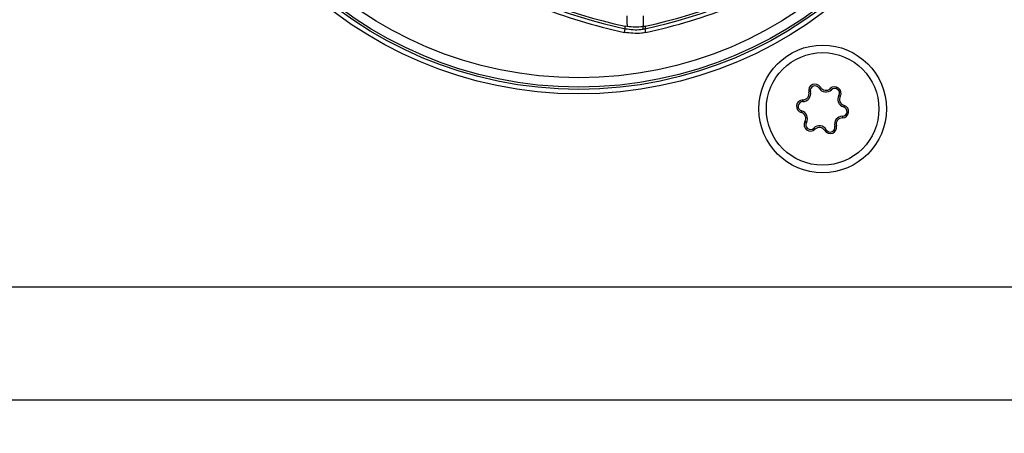
# Model space of a CAD drawing. Units: millimetres. Extents: x 10 to 584, y 10 to 410.
# Drawn here: x 105 to 116, y 216 to 221 of the extents above; entities that cross this region are included whole.
import ezdxf

# ---------------------------------------------------------------- set-up
doc = ezdxf.new("R2010")
doc.units = ezdxf.units.MM
doc.styles.add('SLDTEXTSTYLE0', font='TXT', dxfattribs={"width": 0.605})
doc.dimstyles.new('SLDDIMSTYLE1', dxfattribs={"dimtxt": 4.622974, "dimasz": 3, "dimexe": 0, "dimexo": 0.0625, "dimgap": 1.155743, "dimtad": 1, "dimlfac": 5, "dimrnd": 1e-09, "dimzin": 12, "dimdsep": 46, "dimtxsty": 'SLDTEXTSTYLE0', "dimsah": 1, "dimcen": 0.09, "dimadec": 0, "dimazin": 3, "dimtfac": 1, "dimtofl": 0, "dimtmove": 0, "dimatfit": 3, "dimfxl": 0, "dimfrac": 2, "dimtolj": 1, "dimtzin": 12, "dimarcsym": 0})

# ---------------------------------------------------------------- blocks, each defined once
blk = doc.blocks.new('_D_11')
at = {"color": 7, "linetype": 'Continuous', "lineweight": 18}
for p, q in [((67.043, 224.665), (67.043, 203.27)), ((157.443, 224.665), (157.443, 203.27)), ((67.043, 204.27), (157.443, 204.27))]:
    blk.add_line(p, q, dxfattribs=at)
for points in [[(67.043, 204.27), (70.043, 203.52), (70.043, 205.02)], [(157.443, 204.27), (154.443, 205.02), (154.443, 203.52)]]:
    blk.add_solid(points, dxfattribs=at)
at = {"color": 7, "linetype": 'Continuous', "lineweight": 18, "insert": (106.951, 210.409), "char_height": 4.7625, "attachment_point": 1, "style": 'SLDTEXTSTYLE0'}
blk.add_mtext('452', dxfattribs=at)

msp = doc.modelspace()

# ---------------------------------------------------------------- linework, layer by layer
at = {"color": 7, "linetype": 'Continuous', "lineweight": 25}
for p, q in [((111.9362, 220.7463), (111.9365, 220.7462)), ((112.1487, 220.7462), (112.1491, 220.7463)), ((111.9283, 220.6802), (111.9367, 220.7193)), ((112.157, 220.6802), (112.1486, 220.7193)), ((113.9108, 220.0487), (113.8939, 220.0444)), ((114.0024, 220.0867), (114.0174, 220.0956)), ((114.135, 220.0693), (114.1227, 220.0818)), ((114.2137, 220.0089), (114.2289, 220.0004)), ((113.8295, 219.9426), (113.8292, 219.9601)), ((114.2649, 219.8854), (114.2696, 219.9023)), ((113.8166, 219.8443), (113.8118, 219.8274)), ((113.8678, 219.7208), (113.8525, 219.7293)), ((114.252, 219.7871), (114.2522, 219.7696)), ((113.9465, 219.6604), (113.9587, 219.6479)), ((114.079, 219.643), (114.064, 219.6341)), ((114.1706, 219.681), (114.1876, 219.6854)), ((145.2426, 217.9649), (79.2426, 217.9649)), ((86.2593, 216.7649), (138.2259, 216.7649))]:
    msp.add_line(p, q, dxfattribs=at)
at = {"color": 8, "linetype": 'Continuous', "lineweight": 25, "flags": 128}
msp.add_lwpolyline([(111.9592, 220.7451), (111.9586, 220.7862), (111.9576, 220.8566)], dxfattribs=at)
at = {"color": 7, "linetype": 'Continuous', "lineweight": 25, "flags": 128}
for points in [[(112.1277, 220.8566), (112.1266, 220.7862), (112.1256, 220.7169)], [(111.9367, 220.7193), (111.9365, 220.7319), (111.9362, 220.7463)], [(112.1491, 220.7463), (112.1488, 220.7319), (112.1486, 220.7193)]]:
    msp.add_lwpolyline(points, dxfattribs=at)
at = {"color": 7, "linetype": 'Continuous', "lineweight": 25}
for centre, radius in [((111.4426, 224.3649), 4.34), ((111.4426, 224.3649), 4.2915), ((111.4426, 224.3649), 4.2677), ((111.4426, 224.3649), 4.1678), ((114.0407, 219.8649), 0.68), ((114.0407, 219.8649), 0.6)]:
    msp.add_circle(centre, radius, dxfattribs=at)
for centre, radius, start, end in [((113.1863, 226.4786), 5.9333, 238.86049, 257.75909), ((113.1863, 226.4786), 5.8934, 238.86049, 257.75909), ((113.1863, 226.4786), 5.8671, 238.95101, 257.69824), ((110.899, 226.4786), 5.8934, 282.24091, 301.13951), ((110.899, 226.4786), 5.8671, 282.30176, 301.04899), ((110.899, 226.4786), 5.9333, 282.24091, 301.13951), ((113.9594, 220.0611), 0.0676, 30.74597, 194.29938), ((113.8284, 220.0277), 0.0676, 270.74597, 14.29938), ((113.8284, 220.0277), 0.0851, 270.74597, 14.29938), ((113.9594, 220.0611), 0.0501, 30.74597, 194.29938), ((114.0755, 220.1302), 0.0851, 210.74597, 314.29938), ((114.0755, 220.1302), 0.0676, 210.74597, 314.29938), ((114.17, 220.0334), 0.0676, 330.74597, 134.29938), ((114.17, 220.0334), 0.0501, 330.74597, 134.29938), ((114.2879, 219.9674), 0.0851, 150.74597, 254.29938), ((113.8301, 219.8925), 0.0676, 90.74597, 254.29938), ((113.8301, 219.8925), 0.0501, 90.74597, 254.29938), ((114.2879, 219.9674), 0.0676, 150.74597, 254.29938), ((114.2513, 219.8372), 0.0676, 270.74597, 74.29938), ((113.7935, 219.7624), 0.0676, 330.74597, 74.29938), ((113.7935, 219.7624), 0.0851, 330.74597, 74.29938), ((114.2513, 219.8372), 0.0501, 270.74597, 74.29938), ((113.9115, 219.6963), 0.0676, 150.74597, 314.29938), ((113.9115, 219.6963), 0.0501, 150.74597, 314.29938), ((114.2531, 219.702), 0.0851, 90.74597, 194.29938), ((114.2531, 219.702), 0.0676, 90.74597, 194.29938), ((114.0059, 219.5995), 0.0851, 30.74597, 134.29938), ((114.0059, 219.5995), 0.0676, 30.74597, 134.29938), ((114.1221, 219.6687), 0.0676, 210.74597, 14.29938), ((114.1221, 219.6687), 0.0501, 210.74597, 14.29938)]:
    msp.add_arc(centre, radius, start, end, dxfattribs=at)
for points, knots in [([(112.1487, 220.7462), (112.1338, 220.7433), (112.0639, 220.7298), (111.9926, 220.739), (111.9365, 220.7462)], [0, 0, 0, 0, 0.2135399, 1, 1, 1, 1]), ([(112.157, 220.6802), (112.1411, 220.6771), (112.0658, 220.6626), (111.9889, 220.6724), (111.9283, 220.6802)], [0, 0, 0, 0, 0.2111754, 1, 1, 1, 1]), ([(111.9367, 220.7193), (111.9929, 220.712), (112.064, 220.7029), (112.1338, 220.7164), (112.1486, 220.7193)], [0, 0, 0, 0, 0.7888239, 1, 1, 1, 1])]:
    msp.add_open_spline(points, degree=3, knots=knots, dxfattribs=at)

# ---------------------------------------------------------------- dimensions: what is measured, and where the dimension line sits
at = {"color": 7, "linetype": 'Continuous', "lineweight": 18}
dim = msp.add_linear_dim(base=(157.4426, 204.2695), p1=(67.0426, 225.6649), p2=(157.4426, 225.6649), dimstyle='SLDDIMSTYLE1', dxfattribs=at)
dim.commit()
dim.dimension.update_dxf_attribs({"geometry": '_D_11', "text_midpoint": (112.2426, 204.2695), "dimtype": 160})

doc.saveas('drawing.dxf')
